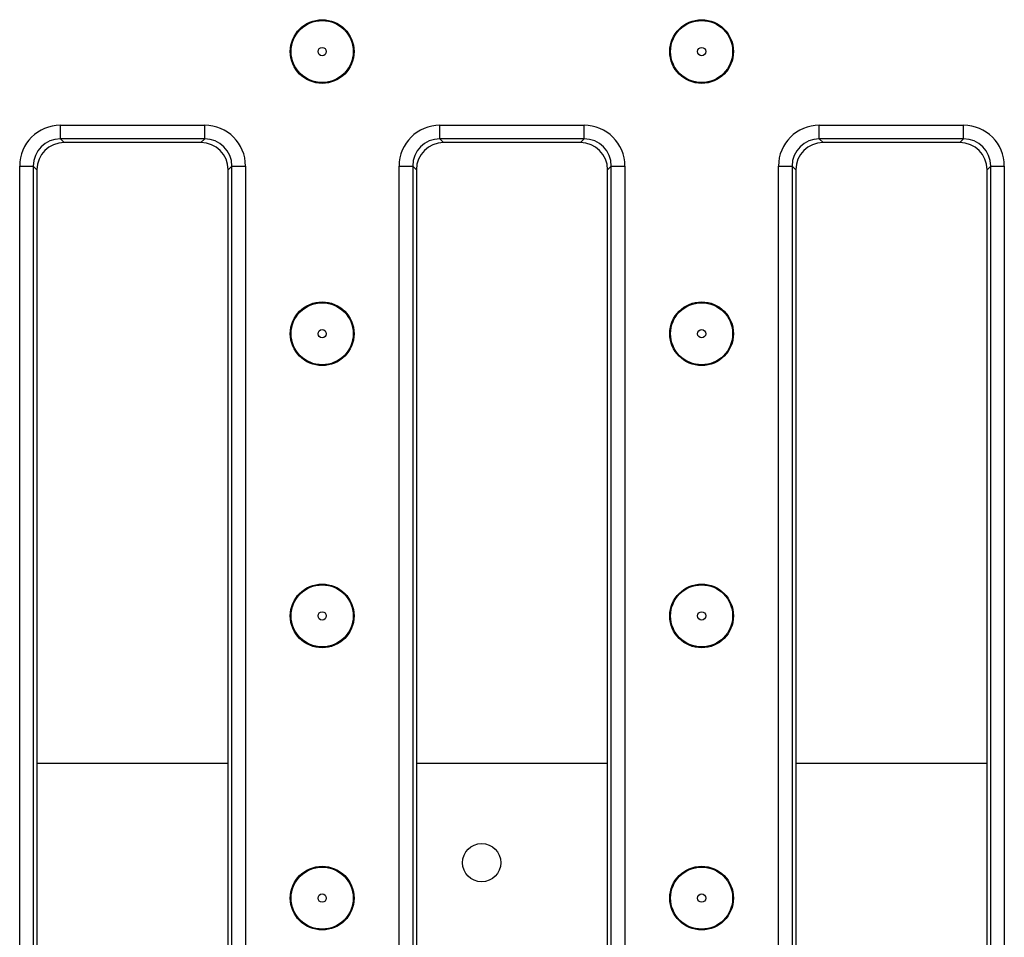
# Model space of a CAD drawing. Units: inches. Extents: x 3 to 163, y 0 to 115.
# Drawn here: x 43 to 47, y 27 to 31 of the extents above; entities that cross this region are included whole.
import ezdxf

# ---------------------------------------------------------------- set-up
doc = ezdxf.new("R2010")
doc.units = ezdxf.units.IN
doc.header["$LTSCALE"] = 10
doc.header["$MEASUREMENT"] = 0
doc.linetypes.add('SLD-Сплошная', pattern=[0])

msp = doc.modelspace()

# ---------------------------------------------------------------- linework, layer by layer
at = {"color": 7, "linetype": 'SLD-Сплошная', "lineweight": 25}
for p, q in [((43.0736208, 30.2181887), (43.6969714, 30.2181887)), ((43.0736208, 30.1593583), (43.0736208, 30.2181887)), ((43.6969714, 30.1593583), (43.6969714, 30.2181887)), ((44.7140408, 30.2181887), (45.3373914, 30.2181887)), ((44.7140408, 30.1593583), (44.7140408, 30.2181887)), ((45.3373914, 30.1593583), (45.3373914, 30.2181887)), ((46.3544607, 30.2181887), (46.9778113, 30.2181887)), ((46.3544607, 30.1593583), (46.3544607, 30.2181887)), ((46.9778113, 30.1593583), (46.9778113, 30.2181887)), ((43.6969714, 30.1593583), (43.0736208, 30.1593583)), ((43.0736208, 30.1593583), (43.0895711, 30.143408)), ((43.6810211, 30.143408), (43.0895711, 30.143408)), ((43.6810211, 30.143408), (43.6969714, 30.1593583)), ((45.3373914, 30.1593583), (44.7140408, 30.1593583)), ((44.7140408, 30.1593583), (44.729991, 30.143408)), ((45.3214411, 30.143408), (44.729991, 30.143408)), ((45.3214411, 30.143408), (45.3373914, 30.1593583)), ((46.9778113, 30.1593583), (46.3544607, 30.1593583)), ((46.3544607, 30.1593583), (46.370411, 30.143408)), ((46.961861, 30.143408), (46.370411, 30.143408)), ((46.961861, 30.143408), (46.9778113, 30.1593583)), ((42.8971296, 24.7333075), (42.8971296, 30.0416975)), ((42.8971296, 30.0416975), (42.95596, 30.0416975)), ((42.95596, 30.0416975), (42.95596, 24.7333075)), ((42.9719103, 30.0257472), (42.95596, 30.0416975)), ((42.9719103, 30.0257472), (42.9719103, 24.7492578)), ((43.8146322, 30.0416975), (43.7986819, 30.0257472)), ((43.7986819, 24.7492578), (43.7986819, 30.0257472)), ((43.8146322, 24.7333075), (43.8146322, 30.0416975)), ((43.8146322, 30.0416975), (43.8734626, 30.0416975)), ((43.8734626, 30.0416975), (43.8734626, 24.7333075)), ((44.5375496, 24.7333075), (44.5375496, 30.0416975)), ((44.5375496, 30.0416975), (44.59638, 30.0416975)), ((44.59638, 30.0416975), (44.59638, 24.7333075)), ((44.6123302, 30.0257472), (44.59638, 30.0416975)), ((44.6123302, 30.0257472), (44.6123302, 24.7492578)), ((45.4550521, 30.0416975), (45.4391019, 30.0257472)), ((45.4391019, 24.7492578), (45.4391019, 30.0257472)), ((45.4550521, 30.0416975), (45.5138825, 30.0416975)), ((45.4550521, 24.7333075), (45.4550521, 30.0416975)), ((45.5138825, 30.0416975), (45.5138825, 24.7333075)), ((46.1779695, 24.7333075), (46.1779695, 30.0416975)), ((46.1779695, 30.0416975), (46.2367999, 30.0416975)), ((46.2367999, 30.0416975), (46.2367999, 24.7333075)), ((46.2527502, 30.0257472), (46.2367999, 30.0416975)), ((46.2527502, 30.0257472), (46.2527502, 24.7492578)), ((47.0954721, 30.0416975), (47.0795218, 30.0257472)), ((47.0795218, 24.7492578), (47.0795218, 30.0257472)), ((47.0954721, 30.0416975), (47.1543025, 30.0416975)), ((47.0954721, 24.7333075), (47.0954721, 30.0416975)), ((47.1543025, 30.0416975), (47.1543025, 24.7333075)), ((42.9719103, 27.4588676), (43.7986819, 27.4588676)), ((44.6123302, 27.4588676), (45.4391019, 27.4588676)), ((46.2527502, 27.4588676), (47.0795218, 27.4588676))]:
    msp.add_line(p, q, dxfattribs=at)
for centre, radius in [((44.2049811, 30.5371088), 0.1377953), ((44.2049811, 30.5371088), 0.1341789), ((45.8455323, 30.5371088), 0.1377953), ((45.8455323, 30.5371088), 0.1341789), ((44.2049811, 30.5371088), 0.017863), ((45.8455323, 30.5371088), 0.017863), ((44.2049811, 29.3166364), 0.1377953), ((44.2049811, 29.3166364), 0.1341789), ((45.8455323, 29.3166364), 0.1377953), ((45.8455323, 29.3166364), 0.1341789), ((44.2049811, 29.3166364), 0.017863), ((45.8455323, 29.3166364), 0.017863), ((44.2049811, 28.0961639), 0.1377953), ((44.2049811, 28.0961639), 0.1341789), ((45.8455323, 28.0961639), 0.1377953), ((45.8455323, 28.0961639), 0.1341789), ((44.2049811, 28.0961639), 0.017863), ((45.8455323, 28.0961639), 0.017863), ((44.8944825, 27.0289571), 0.0826772), ((44.2049811, 26.8756915), 0.1377953), ((44.2049811, 26.8756915), 0.1341789), ((45.8455323, 26.8756915), 0.1377953), ((45.8455323, 26.8756915), 0.1341789), ((44.2049811, 26.8756915), 0.017863), ((45.8455323, 26.8756915), 0.017863)]:
    msp.add_circle(centre, radius, dxfattribs=at)
for centre, major_axis, ratio in [((43.0749717, 30.0403466), (-0.1262301, 0.1262301), 0.992432509), ((43.6956205, 30.0403466), (0.1262301, 0.1262301), 0.992432509), ((44.7153917, 30.0403466), (-0.1262301, 0.1262301), 0.992432509), ((45.3360404, 30.0403466), (0.1262301, 0.1262301), 0.992432509), ((46.3558116, 30.0403466), (-0.1262301, 0.1262301), 0.992432509), ((46.9764604, 30.0403466), (0.1262301, 0.1262301), 0.992432509), ((43.0749717, 30.0403466), (-0.0847878, 0.0847878), 0.985006684), ((43.0904717, 30.0248466), (-0.0841534, 0.0841534), 0.992432509), ((43.6801205, 30.0248466), (0.0841534, 0.0841534), 0.992432509), ((43.6956205, 30.0403466), (0.0847878, 0.0847878), 0.985006684), ((44.7153917, 30.0403466), (-0.0847878, 0.0847878), 0.985006684), ((44.7308916, 30.0248466), (-0.0841534, 0.0841534), 0.992432509), ((45.3205405, 30.0248466), (0.0841534, 0.0841534), 0.992432509), ((45.3360404, 30.0403466), (0.0847878, 0.0847878), 0.985006684), ((46.3558116, 30.0403466), (-0.0847878, 0.0847878), 0.985006684), ((46.3713116, 30.0248466), (-0.0841534, 0.0841534), 0.992432509), ((46.9609604, 30.0248466), (0.0841534, 0.0841534), 0.992432509), ((46.9764604, 30.0403466), (0.0847878, 0.0847878), 0.985006684)]:
    msp.add_ellipse(centre, major_axis=major_axis, ratio=ratio, start_param=5.501585242, end_param=7.064785372, dxfattribs=at)

doc.saveas('drawing.dxf')
